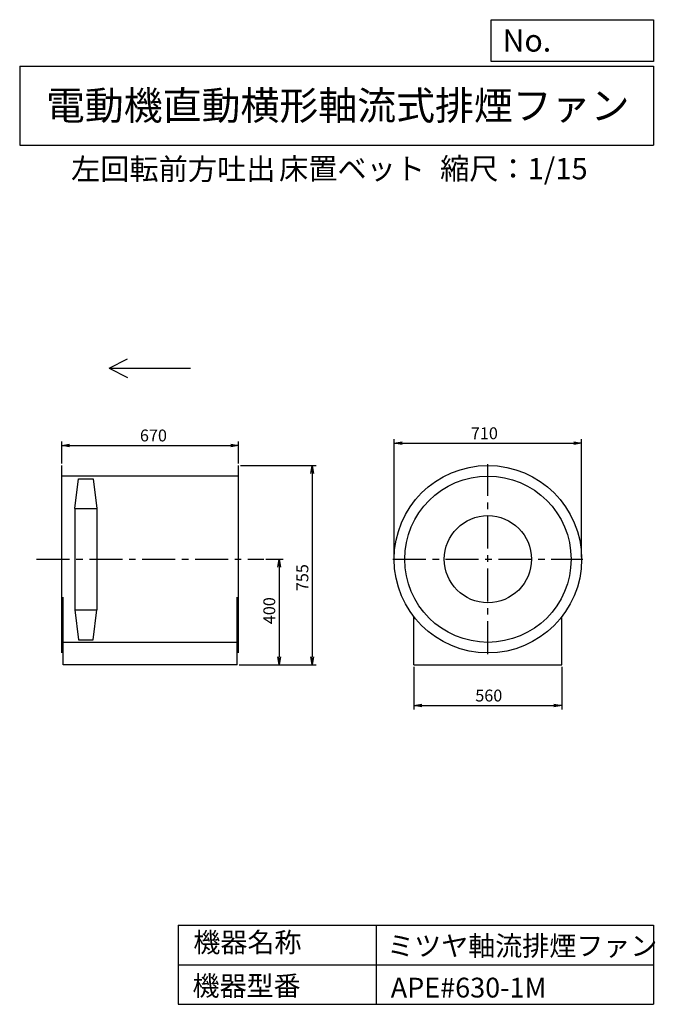
# Model space of a CAD drawing. Extents: x 375 to 2782, y 450 to 4180.
import ezdxf

# ---------------------------------------------------------------- set-up
doc = ezdxf.new("R2010")
doc.units = 0
doc.header["$LTSCALE"] = 100
doc.header["$MEASUREMENT"] = 0
doc.linetypes.add('CENTER', pattern=[2, 1.25, -0.25, 0.25, -0.25])
doc.layers.get('0').update_dxf_attribs({"linetype": 'CONTINUOUS'})
doc.layers.get('DEFPOINTS').update_dxf_attribs({"linetype": 'CONTINUOUS'})
for name, color, linetype in [('1', 4, 'CONTINUOUS'), ('2', 3, 'CENTER'), ('3', 2, 'CONTINUOUS'), ('4', 7, 'CONTINUOUS')]:
    doc.layers.add(name, color=color, linetype=linetype)
doc.styles.get("Standard").update_dxf_attribs({"font": 'simplex.shx', "bigfont": 'extfont.shx'})
doc.dimstyles.new('IGA', dxfattribs={"dimscale": 2, "dimtxt": 3, "dimasz": 2, "dimexe": 1, "dimexo": 0.5, "dimgap": 1, "dimtad": 1, "dimdec": 1, "dimdsep": 46, "dimtxsty": 'STANDARD', "dimblk1": 'OPEN', "dimblk2": 'OPEN', "dimsah": 1, "dimcen": 0, "dimadec": 0, "dimazin": 0, "dimtp": 1, "dimtm": 1, "dimtfac": 10, "dimtdec": 0, "dimtofl": 0, "dimtmove": 2, "dimatfit": 3, "dimldrblk": 'OPEN', "dimfxl": 1, "dimtolj": 1, "dimarcsym": 0})

# ---------------------------------------------------------------- blocks, each defined once
blk = doc.blocks.new('_OPEN')
at = {"color": 0, "linetype": 'ByBlock'}
for p, q in [((-1, 0.166667), (0, 0)), ((0, 0), (-1, -0.166667)), ((0, 0), (-1, 0))]:
    blk.add_line(p, q, dxfattribs=at)
blk = doc.blocks.new('*D1')
at = {"color": 0, "linetype": 'ByBlock', "transparency": 16777216}
for p, q in [((534.090092, 2498.667202), (534.090092, 2582.334906)), ((1204.090092, 2498.667202), (1204.090092, 2582.334906)), ((564.090092, 2567.334906), (1174.090092, 2567.334906))]:
    blk.add_line(p, q, dxfattribs=at)
at = {"layer": 'DEFPOINTS', "color": 0, "linetype": 'ByBlock', "transparency": 16777216}
for p in [(1204.090092, 2567.334906), (534.090092, 2491.167202), (1204.090092, 2491.167202)]:
    blk.add_point(p, dxfattribs=at)
at = {"color": 0, "linetype": 'ByBlock', "transparency": 16777216, "xscale": 30, "yscale": 30, "zscale": 30, "rotation": 180}
blk.add_blockref('_OPEN', (534.090092, 2567.334906), dxfattribs=at)
at = {"color": 0, "linetype": 'ByBlock', "transparency": 16777216, "xscale": 30, "yscale": 30, "zscale": 30}
blk.add_blockref('_OPEN', (1204.090092, 2567.334906), dxfattribs=at)
at = {"color": 0, "linetype": 'ByBlock', "transparency": 16777216, "insert": (881.405069, 2604.834906), "char_height": 45, "attachment_point": 5}
blk.add_mtext('\\A1;670', dxfattribs=at)
blk = doc.blocks.new('*D2')
at = {"color": 0, "linetype": 'ByBlock', "transparency": 16777216}
for p, q in [((1306.590092, 2136.167202), (1372.614449, 2136.167202)), ((1357.614449, 2106.167202), (1357.614449, 1766.167202)), ((1206.590092, 1736.167202), (1372.614449, 1736.167202))]:
    blk.add_line(p, q, dxfattribs=at)
at = {"layer": 'DEFPOINTS', "color": 0, "linetype": 'ByBlock', "transparency": 16777216}
for p in [(1299.090092, 2136.167202), (1199.090092, 1736.167202), (1357.614449, 1736.167202)]:
    blk.add_point(p, dxfattribs=at)
at = {"color": 0, "linetype": 'ByBlock', "transparency": 16777216, "xscale": 30, "yscale": 30, "zscale": 30}
for p, rotation in [((1357.614449, 2136.167202), 90), ((1357.614449, 1736.167202), 270)]:
    blk.add_blockref('_OPEN', p, dxfattribs=dict(at, rotation=rotation))
at = {"color": 0, "linetype": 'ByBlock', "transparency": 16777216, "insert": (1320.114449, 1941.155661), "char_height": 45, "attachment_point": 5, "rotation": 90}
blk.add_mtext('\\A1;400', dxfattribs=at)
blk = doc.blocks.new('*D3')
at = {"color": 0, "linetype": 'ByBlock', "transparency": 16777216}
for p, q in [((1211.590092, 2491.167202), (1497.932707, 2491.167202)), ((1482.932707, 2461.167202), (1482.932707, 1766.167202)), ((1206.590092, 1736.167202), (1497.932707, 1736.167202))]:
    blk.add_line(p, q, dxfattribs=at)
at = {"layer": 'DEFPOINTS', "color": 0, "linetype": 'ByBlock', "transparency": 16777216}
for p in [(1204.090092, 2491.167202), (1199.090092, 1736.167202), (1482.932707, 1736.167202)]:
    blk.add_point(p, dxfattribs=at)
at = {"color": 0, "linetype": 'ByBlock', "transparency": 16777216, "xscale": 30, "yscale": 30, "zscale": 30}
for p, rotation in [((1482.932707, 2491.167202), 90), ((1482.932707, 1736.167202), 270)]:
    blk.add_blockref('_OPEN', p, dxfattribs=dict(at, rotation=rotation))
at = {"color": 0, "linetype": 'ByBlock', "transparency": 16777216, "insert": (1445.432707, 2066.391512), "char_height": 45, "attachment_point": 5, "rotation": 90}
blk.add_mtext('\\A1;755', dxfattribs=at)
blk = doc.blocks.new('*D4')
at = {"color": 0, "linetype": 'ByBlock', "transparency": 16777216}
for p, q in [((1792.917773, 2143.667202), (1792.917773, 2590.683961)), ((1822.917773, 2575.683961), (2472.917773, 2575.683961)), ((2502.917773, 2143.667202), (2502.917773, 2590.683961))]:
    blk.add_line(p, q, dxfattribs=at)
at = {"layer": 'DEFPOINTS', "color": 0, "linetype": 'ByBlock', "transparency": 16777216}
for p in [(2502.917773, 2575.683961), (1792.917773, 2136.167202), (2502.917773, 2136.167202)]:
    blk.add_point(p, dxfattribs=at)
at = {"color": 0, "linetype": 'ByBlock', "transparency": 16777216, "xscale": 30, "yscale": 30, "zscale": 30, "rotation": 180}
blk.add_blockref('_OPEN', (1792.917773, 2575.683961), dxfattribs=at)
at = {"color": 0, "linetype": 'ByBlock', "transparency": 16777216, "xscale": 30, "yscale": 30, "zscale": 30}
blk.add_blockref('_OPEN', (2502.917773, 2575.683961), dxfattribs=at)
at = {"color": 0, "linetype": 'ByBlock', "transparency": 16777216, "insert": (2134.587639, 2613.183961), "char_height": 45, "attachment_point": 5}
blk.add_mtext('\\A1;710', dxfattribs=at)
blk = doc.blocks.new('*D5')
at = {"color": 0, "linetype": 'ByBlock', "transparency": 16777216}
for p, q in [((1867.917773, 1728.667202), (1867.917773, 1567.146228)), ((2427.917773, 1728.667202), (2427.917773, 1567.146228)), ((1897.917773, 1582.146228), (2397.917773, 1582.146228))]:
    blk.add_line(p, q, dxfattribs=at)
at = {"layer": 'DEFPOINTS', "color": 0, "linetype": 'ByBlock', "transparency": 16777216}
for p in [(1867.917773, 1736.167202), (2427.917773, 1736.167202), (2427.917773, 1582.146228)]:
    blk.add_point(p, dxfattribs=at)
at = {"color": 0, "linetype": 'ByBlock', "transparency": 16777216, "xscale": 30, "yscale": 30, "zscale": 30, "rotation": 180}
blk.add_blockref('_OPEN', (1867.917773, 1582.146228), dxfattribs=at)
at = {"color": 0, "linetype": 'ByBlock', "transparency": 16777216, "xscale": 30, "yscale": 30, "zscale": 30}
blk.add_blockref('_OPEN', (2427.917773, 1582.146228), dxfattribs=at)
at = {"color": 0, "linetype": 'ByBlock', "transparency": 16777216, "insert": (2151.296748, 1619.646228), "char_height": 45, "attachment_point": 5}
blk.add_mtext('\\A1;560', dxfattribs=at)

msp = doc.modelspace()

# ---------------------------------------------------------------- linework, layer by layer
at = {"layer": '1', "linetype": 'Continuous'}
for p, q in [((534.090092, 1781.167202), (534.090092, 2491.167202)), ((1204.090092, 1781.167202), (1204.090092, 2491.167202)), ((1204.090092, 2451.167202), (534.090092, 2451.167202)), ((584.090092, 2328.067202), (597.840092, 2441.167202)), ((597.840092, 2441.167202), (652.840092, 2441.167202)), ((652.840092, 2441.167202), (666.590092, 2328.067202)), ((584.090092, 2328.067202), (584.090092, 1944.267202)), ((584.090092, 2328.067202), (666.590092, 2328.067202)), ((666.590092, 2328.067202), (666.590092, 1944.267202)), ((539.090092, 1736.167202), (539.090092, 1991.858505)), ((1199.090092, 1736.167202), (1199.090092, 1991.858505)), ((584.090092, 1944.267202), (597.840092, 1831.167202)), ((584.090092, 1944.267202), (666.590092, 1944.267202)), ((652.840092, 1831.167202), (666.590092, 1944.267202)), ((1867.917773, 1736.167202), (1867.917773, 1917.935674)), ((2427.917773, 1736.167202), (2427.917773, 1917.935674)), ((597.840092, 1831.167202), (652.840092, 1831.167202)), ((1204.090092, 1821.167202), (534.090092, 1821.167202)), ((1199.090092, 1736.167202), (539.090092, 1736.167202)), ((1867.917773, 1736.167202), (2427.917773, 1736.167202))]:
    msp.add_line(p, q, dxfattribs=at)
for radius in [355, 315, 165]:
    msp.add_circle((2147.917773, 2136.167202), radius, dxfattribs=at)
at = {"layer": '2', "linetype": 'CENTER'}
for p, q in [((2147.917773, 1776.167202), (2147.917773, 2496.167202)), ((439.090092, 2136.167202), (1299.090092, 2136.167202)), ((1787.917773, 2136.167202), (2507.917773, 2136.167202))]:
    msp.add_line(p, q, dxfattribs=at)
at = {"layer": '4', "linetype": 'Continuous'}
for p, q in [((2160.926134, 4021.895375), (2160.926134, 4179.978392)), ((2160.926134, 4179.978392), (2775, 4179.978392)), ((2775, 4179.978392), (2775, 4021.895375)), ((375, 4004.113131), (2775, 4004.113131)), ((375, 4004.113131), (375, 3704.113131)), ((2775, 4021.895375), (2160.926134, 4021.895375)), ((2775, 4004.113131), (2775, 3704.113131)), ((375, 3704.113131), (2775, 3704.113131)), ((713.332685, 2859.646793), (783.332685, 2894.646793)), ((713.332685, 2859.646793), (1022.353011, 2859.646793)), ((713.332685, 2859.646793), (783.332685, 2824.646793)), ((975, 750), (975, 450)), ((975, 750), (2775, 750)), ((1725, 750), (1725, 450)), ((2775, 750), (2775, 450)), ((975, 600), (2775, 600)), ((975, 450), (2775, 450))]:
    msp.add_line(p, q, dxfattribs=at)

# ---------------------------------------------------------------- texts
for s, height, p in [('No.', 84, (2203.454339, 4059.091622)), ('電動機直動横形軸流式排煙ファン', 108, (474.25139, 3800.821464)), ('左回転前方吐出', 81, (569.717595, 3573.479216)), ('床置ベット', 81, (1357.178648, 3575.143262)), ('縮尺：1/15', 81, (1966.944094, 3575.143262)), ('機器名称', 75, (1032.753121, 647.314539)), ('ミツヤ軸流排煙ファン', 75, (1766.518118, 633.857653)), ('機器型番', 75, (1029.387159, 482.467735)), ('APE#630-1M', 75, (1779.981743, 475.739376))]:
    msp.add_text(s, height=height, dxfattribs=at).set_placement(p)

# ---------------------------------------------------------------- dimensions: what is measured, and where the dimension line sits
at = {"layer": '3', "linetype": 'Continuous'}
for base, p1, p2, picture, middle in [((1204.090092, 2567.334906), (534.090092, 2491.167202), (1204.090092, 2491.167202), '*D1', (881.405069, 2567.334906)), ((2502.917773, 2575.683961), (1792.917773, 2136.167202), (2502.917773, 2136.167202), '*D4', (2134.587639, 2575.683961)), ((2427.917773, 1582.146228), (1867.917773, 1736.167202), (2427.917773, 1736.167202), '*D5', (2151.296748, 1582.146228))]:
    dim = msp.add_linear_dim(base=base, p1=p1, p2=p2, dimstyle='IGA', override={"dimscale": 15, "dimdec": 0, "dimtofl": 1, "dimtmove": 0}, dxfattribs=at)
    dim.commit()
    dim.dimension.update_dxf_attribs({"geometry": picture, "text_midpoint": middle, "dimtype": 160})
for base, p1, picture, middle in [((1482.932707, 1736.167202), (1204.090092, 2491.167202), '*D3', (1482.932707, 2066.391512)), ((1357.614449, 1736.167202), (1299.090092, 2136.167202), '*D2', (1357.614449, 1941.155661))]:
    dim = msp.add_linear_dim(base=base, p1=p1, p2=(1199.090092, 1736.167202), angle=90, dimstyle='IGA', override={"dimscale": 15, "dimdec": 0, "dimtofl": 1, "dimtmove": 0}, dxfattribs=at)
    dim.commit()
    dim.dimension.update_dxf_attribs({"geometry": picture, "text_midpoint": middle, "dimtype": 160})

doc.saveas('drawing.dxf')
